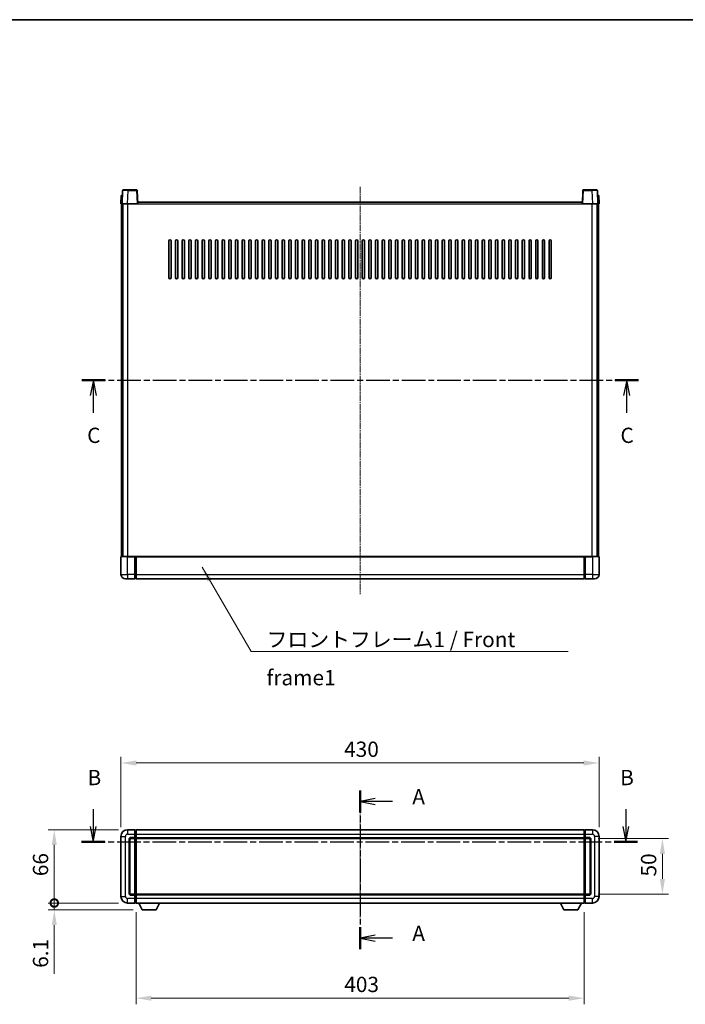
# Model space of a CAD drawing. Units: millimetres. Extents: x 8 to 11612, y 15 to 1560.
# Drawn here: x 1732 to 2331, y 674 to 1560 of the extents above; entities that cross this region are included whole.
import ezdxf

# ---------------------------------------------------------------- set-up
doc = ezdxf.new("R2010")
doc.units = ezdxf.units.MM
doc.linetypes.add('CHAIN', pattern=[0.3543, 0.2362, -0.0295, 0.0591, -0.0295])
for name, color, linetype, lineweight in [('Border (ISO)', 7, 'Continuous', 35), ('Centerline (ISO)', 131, 'Continuous', 18), ('Dimension (ISO)', 7, 'Continuous', 18), ('Dimension (ISO) @ 1', 7, 'Continuous', 18), ('Section Line (ISO)', 7, 'CHAIN', 25), ('Symbol (ISO)', 7, 'Continuous', 18), ('Symbol (ISO) @ 1', 7, 'Continuous', 18), ('Visible (ISO)', 7, 'Continuous', 35), ('Visible Narrow (ISO)', 7, 'Continuous', 25)]:
    doc.layers.add(name, color=color, linetype=linetype, lineweight=lineweight)
doc.styles.add('Note Text (TK)', font='MS PGothic.ttf')
doc.dimstyles.new('Default - Method 1b (TK)', dxfattribs={"dimscale": 3, "dimtxt": 2.5, "dimasz": 2.5, "dimexe": 1, "dimexo": 1.5, "dimgap": 1, "dimtad": 1, "dimtoh": 1, "dimrnd": 1e-08, "dimdsep": 46, "dimtxsty": 'Note Text (TK)', "dimcen": 0.09, "dimdle": 5, "dimclrd": 100, "dimclre": 100, "dimclrt": 7, "dimadec": 1, "dimazin": 1, "dimtfac": 1, "dimtmove": 0, "dimatfit": 3, "dimfxl": 1, "dimtolj": 1, "dimlwd": -1, "dimlwe": -1, "dimarcsym": 0})
doc.dimstyles.new('Default - Method 1b (TK)$7', dxfattribs={"dimscale": 3, "dimtxt": 2.5, "dimasz": 2.5, "dimexe": 1, "dimexo": 1.5, "dimgap": 1, "dimtad": 1, "dimtoh": 1, "dimrnd": 1e-08, "dimdsep": 46, "dimtxsty": 'Note Text (TK)', "dimcen": 0.09, "dimdle": 5, "dimclrd": 100, "dimclre": 100, "dimclrt": 7, "dimadec": 1, "dimazin": 1, "dimtfac": 1, "dimtmove": 0, "dimatfit": 3, "dimfxl": 1, "dimtolj": 1, "dimlwd": -1, "dimlwe": -1, "dimarcsym": 0})

# ---------------------------------------------------------------- blocks, each defined once
blk = doc.blocks.new('図面枠 tk図枠')
at = {"layer": 'Border (ISO)'}
blk.add_line((14.5, 289), (405.5, 289), dxfattribs=at)
blk = doc.blocks.new('2dTransSection0')
at = {"layer": 'Section Line (ISO)', "linetype": 'CHAIN', "ltscale": 15.779349}
blk.add_line((168.56, 162.87), (168.56, 136.92), dxfattribs=at)
at = {"layer": 'Section Line (ISO)', "linetype": 'Continuous', "lineweight": 50}
for p, q in [((168.56, 162.87), (168.56, 159.28)), ((168.56, 140.51), (168.56, 136.92))]:
    blk.add_line(p, q, dxfattribs=at)
at = {"layer": 'Section Line (ISO)', "linetype": 'Continuous'}
for p, q in [((171.06, 161.57), (168.56, 161.07)), ((171.06, 161.07), (168.56, 161.07)), ((168.56, 161.07), (171.06, 160.57)), ((173.87, 161.07), (171.06, 161.07)), ((171.06, 139.21), (168.56, 138.71)), ((171.06, 138.71), (168.56, 138.71)), ((168.56, 138.71), (171.06, 138.21)), ((173.87, 138.71), (171.06, 138.71))]:
    blk.add_line(p, q, dxfattribs=at)
at = {"layer": 'Section Line (ISO)', "char_height": 2.5, "attachment_point": 7, "style": 'Note Text (TK)'}
for insert in [(177.11, 159.83), (177.11, 137.47)]:
    blk.add_mtext('A', dxfattribs=dict(at, insert=insert))
blk = doc.blocks.new('2dTransSection1')
at = {"layer": 'Section Line (ISO)', "linetype": 'Continuous'}
for p, q in [((124.91, 159.82), (124.91, 156.97)), ((212.02, 159.82), (212.02, 156.97)), ((124.41, 156.97), (124.91, 154.47)), ((124.91, 156.97), (124.91, 154.47)), ((124.91, 154.47), (125.41, 156.97)), ((211.52, 156.97), (212.02, 154.47)), ((212.02, 156.97), (212.02, 154.47)), ((212.02, 154.47), (212.52, 156.97))]:
    blk.add_line(p, q, dxfattribs=at)
at = {"layer": 'Section Line (ISO)', "linetype": 'CHAIN', "ltscale": 16.38983}
blk.add_line((123.01, 154.47), (213.92, 154.47), dxfattribs=at)
at = {"layer": 'Section Line (ISO)', "linetype": 'Continuous', "lineweight": 50}
for p, q in [((123.01, 154.47), (126.82, 154.47)), ((210.11, 154.47), (213.92, 154.47))]:
    blk.add_line(p, q, dxfattribs=at)
at = {"layer": 'Section Line (ISO)', "char_height": 2.5, "attachment_point": 7, "style": 'Note Text (TK)'}
for insert in [(123.99, 162.97), (211.1, 162.97)]:
    blk.add_mtext('B', dxfattribs=dict(at, insert=insert))
blk = doc.blocks.new('2dTransSection2')
at = {"layer": 'Section Line (ISO)', "linetype": 'CHAIN', "ltscale": 16.411383}
blk.add_line((123.04, 230.02), (214.08, 230.02), dxfattribs=at)
at = {"layer": 'Section Line (ISO)', "linetype": 'Continuous', "lineweight": 50}
for p, q in [((123.04, 230.02), (126.86, 230.02)), ((210.26, 230.02), (214.08, 230.02))]:
    blk.add_line(p, q, dxfattribs=at)
at = {"layer": 'Section Line (ISO)', "linetype": 'Continuous'}
for p, q in [((124.95, 230.02), (124.45, 227.52)), ((124.95, 227.52), (124.95, 230.02)), ((125.45, 227.52), (124.95, 230.02)), ((212.17, 230.02), (211.67, 227.52)), ((212.17, 227.52), (212.17, 230.02)), ((212.67, 227.52), (212.17, 230.02)), ((124.95, 224.67), (124.95, 227.52)), ((212.17, 224.67), (212.17, 227.52))]:
    blk.add_line(p, q, dxfattribs=at)
at = {"layer": 'Section Line (ISO)', "char_height": 2.5, "attachment_point": 7, "style": 'Note Text (TK)'}
for insert in [(123.93, 218.96), (211.15, 218.96)]:
    blk.add_mtext('C', dxfattribs=dict(at, insert=insert))
blk = doc.blocks.new('*D104')
at = {"layer": 'Defpoints', "color": 0}
for p in [(2253.04, 891.38), (1823.04, 825.38), (2253.04, 825.38)]:
    blk.add_point(p, dxfattribs=at)
at = {"layer": 'Dimension (ISO)', "color": 100}
for p, q in [((1823.04, 833.63), (1823.04, 896.88)), ((2253.04, 833.63), (2253.04, 896.88)), ((1836.79, 891.38), (2239.29, 891.38))]:
    blk.add_line(p, q, dxfattribs=at)
for points in [[(1836.79, 893.67), (1836.79, 889.08), (1823.04, 891.38)], [(2239.29, 893.67), (2239.29, 889.08), (2253.04, 891.38)]]:
    blk.add_solid(points, dxfattribs=at)
at = {"layer": 'Dimension (ISO)', "color": 7, "insert": (2023.74, 903.75), "char_height": 13.75, "attachment_point": 4, "style": 'Note Text (TK)'}
blk.add_mtext('\\A1;430', dxfattribs=at)
blk = doc.blocks.new('*D105')
at = {"layer": 'Defpoints', "color": 0}
for p in [(1836.54, 765.38), (2239.54, 765.38), (1836.54, 679.72)]:
    blk.add_point(p, dxfattribs=at)
at = {"layer": 'Dimension (ISO)', "color": 100}
for p, q in [((1836.54, 757.13), (1836.54, 674.22)), ((2239.54, 757.13), (2239.54, 674.22)), ((2225.79, 679.72), (1850.29, 679.72))]:
    blk.add_line(p, q, dxfattribs=at)
for points in [[(1850.29, 682.01), (1850.29, 677.43), (1836.54, 679.72)], [(2225.79, 682.01), (2225.79, 677.43), (2239.54, 679.72)]]:
    blk.add_solid(points, dxfattribs=at)
at = {"layer": 'Dimension (ISO)', "color": 7, "insert": (2023.89, 692.1), "char_height": 13.75, "attachment_point": 4, "style": 'Note Text (TK)'}
blk.add_mtext('\\A1;403', dxfattribs=at)
blk = doc.blocks.new('*D106')
at = {"layer": 'Defpoints', "color": 0}
for p in [(2244.04, 823.38), (2244.04, 773.38), (2310.04, 773.38)]:
    blk.add_point(p, dxfattribs=at)
at = {"layer": 'Dimension (ISO)', "color": 100}
for p, q in [((2252.29, 823.38), (2315.54, 823.38)), ((2310.04, 809.63), (2310.04, 787.13)), ((2252.29, 773.38), (2315.54, 773.38))]:
    blk.add_line(p, q, dxfattribs=at)
for points in [[(2307.74, 809.63), (2312.33, 809.63), (2310.04, 823.38)], [(2307.74, 787.13), (2312.33, 787.13), (2310.04, 773.38)]]:
    blk.add_solid(points, dxfattribs=at)
at = {"layer": 'Dimension (ISO)', "color": 7, "insert": (2297.66, 789.24), "char_height": 13.75, "attachment_point": 4, "rotation": 90, "style": 'Note Text (TK)'}
blk.add_mtext('\\A1;50', dxfattribs=at)
blk = doc.blocks.new('_DotSmall')
at = {"color": 0, "linetype": 'ByBlock', "const_width": 0.5}
blk.add_lwpolyline([(-0.0625, 0, 1), (0.0625, 0, 1)], format="xyb", close=True, dxfattribs=at)
blk = doc.blocks.new('*D113')
at = {"layer": 'Defpoints', "color": 0}
for p in [(1763.04, 831.38), (1829.04, 831.38), (1829.04, 765.38)]:
    blk.add_point(p, dxfattribs=at)
at = {"layer": 'Dimension (ISO)', "color": 100}
for p, q in [((1820.79, 831.38), (1757.54, 831.38)), ((1763.04, 765.38), (1763.04, 817.63)), ((1820.79, 765.38), (1757.54, 765.38))]:
    blk.add_line(p, q, dxfattribs=at)
blk.add_solid([(1760.74, 817.63), (1765.33, 817.63), (1763.04, 831.38)], dxfattribs=at)
at = {"layer": 'Dimension (ISO)', "color": 100, "xscale": 13.75, "yscale": 13.75, "zscale": 13.75, "rotation": 270}
blk.add_blockref('_DotSmall', (1763.04, 765.38), dxfattribs=at)
at = {"layer": 'Dimension (ISO)', "color": 7, "insert": (1750.66, 789.52), "char_height": 13.75, "attachment_point": 4, "rotation": 90, "style": 'Note Text (TK)'}
blk.add_mtext('\\A1;66', dxfattribs=at)
blk = doc.blocks.new('*D114')
at = {"layer": 'Defpoints', "color": 0}
for p in [(1763.04, 765.38), (1829.04, 765.38), (1842.09, 759.28)]:
    blk.add_point(p, dxfattribs=at)
at = {"layer": 'Dimension (ISO)', "color": 100}
for p, q in [((1763.04, 765.38), (1763.04, 792.88)), ((1820.79, 765.38), (1757.54, 765.38)), ((1763.04, 765.38), (1763.04, 759.28)), ((1833.84, 759.28), (1757.54, 759.28)), ((1763.04, 745.53), (1763.04, 701.56))]:
    blk.add_line(p, q, dxfattribs=at)
blk.add_solid([(1760.74, 745.53), (1765.33, 745.53), (1763.04, 759.28)], dxfattribs=at)
at = {"layer": 'Dimension (ISO)', "color": 100, "xscale": 13.75, "yscale": 13.75, "zscale": 13.75, "rotation": 270}
blk.add_blockref('_DotSmall', (1763.04, 765.38), dxfattribs=at)
at = {"layer": 'Dimension (ISO)', "color": 7, "insert": (1750.66, 707.06), "char_height": 13.75, "attachment_point": 4, "rotation": 90, "style": 'Note Text (TK)'}
blk.add_mtext('\\A1;6.1', dxfattribs=at)

msp = doc.modelspace()

# ---------------------------------------------------------------- linework, layer by layer
at = {"layer": 'Centerline (ISO)', "linetype": 'CHAIN', "ltscale": 23.990969}
for p, q in [((2038.0351, 1409.8975), (2038.0351, 1043.3975)), ((2038.0351, 845.1259), (2038.0351, 751.6259))]:
    msp.add_line(p, q, dxfattribs=at)
at = {"layer": 'Visible (ISO)'}
for p, q in [((1823.297, 1402.1475), (1823.0351, 1394.6475)), ((1823.297, 1402.1475), (1824.2964, 1402.1475)), ((1824.4548, 1406.665), (1824.0351, 1394.6475)), ((1824.297, 1402.1475), (1824.2964, 1402.1475)), ((1824.9545, 1407.1475), (1829.4518, 1407.1475)), ((1837.1158, 1407.1475), (1829.4518, 1407.1475)), ((1838.0351, 1394.6475), (1837.6155, 1406.665)), ((2238.4548, 1406.665), (2238.0351, 1394.6475)), ((2246.6185, 1407.1475), (2238.9545, 1407.1475)), ((2246.6185, 1407.1475), (2251.1158, 1407.1475)), ((2252.0351, 1394.6475), (2251.6155, 1406.665)), ((2251.7738, 1402.1475), (2251.7732, 1402.1475)), ((2251.7738, 1402.1475), (2252.7732, 1402.1475)), ((2253.0351, 1394.6475), (2252.7732, 1402.1475)), ((1824.0345, 1394.6475), (1823.0351, 1394.6475)), ((1823.5351, 1077.1475), (1823.5351, 1394.6475)), ((1824.0351, 1394.6475), (1824.0345, 1394.6475)), ((1829.0321, 1394.6475), (1824.0351, 1394.6475)), ((1824.5351, 1077.1475), (1824.5351, 1394.6475)), ((1824.7851, 1077.1475), (1824.7851, 1394.6475)), ((1837.5354, 1394.6475), (1829.0321, 1394.6475)), ((1838.0351, 1394.6475), (1837.5354, 1394.6475)), ((1838.0351, 1394.6475), (1838.2851, 1394.6475)), ((1838.2851, 1394.6475), (1838.2851, 1396.1475)), ((1838.2851, 1396.1475), (2237.7851, 1396.1475)), ((2237.7851, 1396.1475), (2237.7851, 1394.6475)), ((2237.7851, 1394.6475), (2238.0351, 1394.6475)), ((2238.5348, 1394.6475), (2238.0351, 1394.6475)), ((2247.0382, 1394.6475), (2238.5348, 1394.6475)), ((2252.0351, 1394.6475), (2247.0382, 1394.6475)), ((2251.2851, 1077.1475), (2251.2851, 1394.6475)), ((2251.5351, 1077.1475), (2251.5351, 1394.6475)), ((2252.0357, 1394.6475), (2252.0351, 1394.6475)), ((2253.0351, 1394.6475), (2252.0357, 1394.6475)), ((2252.5351, 1077.1475), (2252.5351, 1394.6475)), ((1866.0351, 1328.1475), (1866.0351, 1361.1475)), ((1868.0351, 1361.1475), (1868.0351, 1328.1475)), ((1872.0351, 1328.1475), (1872.0351, 1361.1475)), ((1874.0351, 1361.1475), (1874.0351, 1328.1475)), ((1878.0351, 1328.1475), (1878.0351, 1361.1475)), ((1880.0351, 1361.1475), (1880.0351, 1328.1475)), ((1884.0351, 1328.1475), (1884.0351, 1361.1475)), ((1886.0351, 1361.1475), (1886.0351, 1328.1475)), ((1890.0351, 1328.1475), (1890.0351, 1361.1475)), ((1892.0351, 1361.1475), (1892.0351, 1328.1475)), ((1896.0351, 1328.1475), (1896.0351, 1361.1475)), ((1898.0351, 1361.1475), (1898.0351, 1328.1475)), ((1902.0351, 1328.1475), (1902.0351, 1361.1475)), ((1904.0351, 1361.1475), (1904.0351, 1328.1475)), ((1908.0351, 1328.1475), (1908.0351, 1361.1475)), ((1910.0351, 1361.1475), (1910.0351, 1328.1475)), ((1914.0351, 1328.1475), (1914.0351, 1361.1475)), ((1916.0351, 1361.1475), (1916.0351, 1328.1475)), ((1920.0351, 1328.1475), (1920.0351, 1361.1475)), ((1922.0351, 1361.1475), (1922.0351, 1328.1475)), ((1926.0351, 1328.1475), (1926.0351, 1361.1475)), ((1928.0351, 1361.1475), (1928.0351, 1328.1475)), ((1932.0351, 1328.1475), (1932.0351, 1361.1475)), ((1934.0351, 1361.1475), (1934.0351, 1328.1475)), ((1938.0351, 1328.1475), (1938.0351, 1361.1475)), ((1940.0351, 1361.1475), (1940.0351, 1328.1475)), ((1944.0351, 1328.1475), (1944.0351, 1361.1475)), ((1946.0351, 1361.1475), (1946.0351, 1328.1475)), ((1950.0351, 1328.1475), (1950.0351, 1361.1475)), ((1952.0351, 1361.1475), (1952.0351, 1328.1475)), ((1956.0351, 1328.1475), (1956.0351, 1361.1475)), ((1958.0351, 1361.1475), (1958.0351, 1328.1475)), ((1962.0351, 1328.1475), (1962.0351, 1361.1475)), ((1964.0351, 1361.1475), (1964.0351, 1328.1475)), ((1968.0351, 1328.1475), (1968.0351, 1361.1475)), ((1970.0351, 1361.1475), (1970.0351, 1328.1475)), ((1974.0351, 1328.1475), (1974.0351, 1361.1475)), ((1976.0351, 1361.1475), (1976.0351, 1328.1475)), ((1980.0351, 1328.1475), (1980.0351, 1361.1475)), ((1982.0351, 1361.1475), (1982.0351, 1328.1475)), ((1986.0351, 1328.1475), (1986.0351, 1361.1475)), ((1988.0351, 1361.1475), (1988.0351, 1328.1475)), ((1992.0351, 1328.1475), (1992.0351, 1361.1475)), ((1994.0351, 1361.1475), (1994.0351, 1328.1475)), ((1998.0351, 1328.1475), (1998.0351, 1361.1475)), ((2000.0351, 1361.1475), (2000.0351, 1328.1475)), ((2004.0351, 1328.1475), (2004.0351, 1361.1475)), ((2006.0351, 1361.1475), (2006.0351, 1328.1475)), ((2010.0351, 1328.1475), (2010.0351, 1361.1475)), ((2012.0351, 1361.1475), (2012.0351, 1328.1475)), ((2016.0351, 1328.1475), (2016.0351, 1361.1475)), ((2018.0351, 1361.1475), (2018.0351, 1328.1475)), ((2022.0351, 1328.1475), (2022.0351, 1361.1475)), ((2024.0351, 1361.1475), (2024.0351, 1328.1475)), ((2028.0351, 1328.1475), (2028.0351, 1361.1475)), ((2030.0351, 1361.1475), (2030.0351, 1328.1475)), ((2034.0351, 1328.1475), (2034.0351, 1361.1475)), ((2036.0351, 1361.1475), (2036.0351, 1328.1475)), ((2040.0351, 1328.1475), (2040.0351, 1361.1475)), ((2042.0351, 1361.1475), (2042.0351, 1328.1475)), ((2046.0351, 1328.1475), (2046.0351, 1361.1475)), ((2048.0351, 1361.1475), (2048.0351, 1328.1475)), ((2052.0351, 1328.1475), (2052.0351, 1361.1475)), ((2054.0351, 1361.1475), (2054.0351, 1328.1475)), ((2058.0351, 1328.1475), (2058.0351, 1361.1475)), ((2060.0351, 1361.1475), (2060.0351, 1328.1475)), ((2064.0351, 1328.1475), (2064.0351, 1361.1475)), ((2066.0351, 1361.1475), (2066.0351, 1328.1475)), ((2070.0351, 1328.1475), (2070.0351, 1361.1475)), ((2072.0351, 1361.1475), (2072.0351, 1328.1475)), ((2076.0351, 1328.1475), (2076.0351, 1361.1475)), ((2078.0351, 1361.1475), (2078.0351, 1328.1475)), ((2082.0351, 1328.1475), (2082.0351, 1361.1475)), ((2084.0351, 1361.1475), (2084.0351, 1328.1475)), ((2088.0351, 1328.1475), (2088.0351, 1361.1475)), ((2090.0351, 1361.1475), (2090.0351, 1328.1475)), ((2094.0351, 1328.1475), (2094.0351, 1361.1475)), ((2096.0351, 1361.1475), (2096.0351, 1328.1475)), ((2100.0351, 1328.1475), (2100.0351, 1361.1475)), ((2102.0351, 1361.1475), (2102.0351, 1328.1475)), ((2106.0351, 1328.1475), (2106.0351, 1361.1475)), ((2108.0351, 1361.1475), (2108.0351, 1328.1475)), ((2112.0351, 1328.1475), (2112.0351, 1361.1475)), ((2114.0351, 1361.1475), (2114.0351, 1328.1475)), ((2118.0351, 1328.1475), (2118.0351, 1361.1475)), ((2120.0351, 1361.1475), (2120.0351, 1328.1475)), ((2124.0351, 1328.1475), (2124.0351, 1361.1475)), ((2126.0351, 1361.1475), (2126.0351, 1328.1475)), ((2130.0351, 1328.1475), (2130.0351, 1361.1475)), ((2132.0351, 1361.1475), (2132.0351, 1328.1475)), ((2136.0351, 1328.1475), (2136.0351, 1361.1475)), ((2138.0351, 1361.1475), (2138.0351, 1328.1475)), ((2142.0351, 1328.1475), (2142.0351, 1361.1475)), ((2144.0351, 1361.1475), (2144.0351, 1328.1475)), ((2148.0351, 1328.1475), (2148.0351, 1361.1475)), ((2150.0351, 1361.1475), (2150.0351, 1328.1475)), ((2154.0351, 1328.1475), (2154.0351, 1361.1475)), ((2156.0351, 1361.1475), (2156.0351, 1328.1475)), ((2160.0351, 1328.1475), (2160.0351, 1361.1475)), ((2162.0351, 1361.1475), (2162.0351, 1328.1475)), ((2166.0351, 1328.1475), (2166.0351, 1361.1475)), ((2168.0351, 1361.1475), (2168.0351, 1328.1475)), ((2172.0351, 1328.1475), (2172.0351, 1361.1475)), ((2174.0351, 1361.1475), (2174.0351, 1328.1475)), ((2178.0351, 1328.1475), (2178.0351, 1361.1475)), ((2180.0351, 1361.1475), (2180.0351, 1328.1475)), ((2184.0351, 1328.1475), (2184.0351, 1361.1475)), ((2186.0351, 1361.1475), (2186.0351, 1328.1475)), ((2190.0351, 1328.1475), (2190.0351, 1361.1475)), ((2192.0351, 1361.1475), (2192.0351, 1328.1475)), ((2196.0351, 1328.1475), (2196.0351, 1361.1475)), ((2198.0351, 1361.1475), (2198.0351, 1328.1475)), ((2202.0351, 1328.1475), (2202.0351, 1361.1475)), ((2204.0351, 1361.1475), (2204.0351, 1328.1475)), ((2208.0351, 1328.1475), (2208.0351, 1361.1475)), ((2210.0351, 1361.1475), (2210.0351, 1328.1475)), ((1823.0351, 1076.8975), (1823.0351, 1061.1475)), ((1823.2851, 1077.1475), (1829.0351, 1077.1475)), ((1835.5351, 1077.1475), (1829.0351, 1077.1475)), ((1835.5351, 1077.1475), (1835.5351, 1076.8975)), ((1835.5351, 1077.1475), (1836.2851, 1077.1475)), ((1835.5351, 1061.1475), (1835.5351, 1076.8975)), ((1836.2851, 1077.1475), (1836.5351, 1077.1475)), ((1836.5351, 1077.1475), (2239.5351, 1077.1475)), ((1836.5351, 1076.8475), (1836.5351, 1077.1475)), ((1836.5351, 1076.8475), (1836.5351, 1061.1475)), ((2239.5351, 1077.1475), (2239.5351, 1076.8475)), ((2239.5351, 1077.1475), (2239.7851, 1077.1475)), ((2239.5351, 1061.1475), (2239.5351, 1076.8475)), ((2239.7851, 1077.1475), (2240.5351, 1077.1475)), ((2240.5351, 1076.8975), (2240.5351, 1077.1475)), ((2247.0351, 1077.1475), (2240.5351, 1077.1475)), ((2240.5351, 1076.8975), (2240.5351, 1061.1475)), ((2247.0351, 1077.1475), (2252.7851, 1077.1475)), ((2253.0351, 1061.1475), (2253.0351, 1076.8975)), ((1829.0351, 1057.1475), (1827.0351, 1057.1475)), ((1829.0351, 1057.1475), (1835.5351, 1057.1475)), ((1835.5351, 1061.1475), (1835.5351, 1057.1475)), ((1836.2851, 1057.4475), (1835.5351, 1057.4475)), ((1836.5351, 1057.1475), (1836.5351, 1061.1475)), ((1836.5351, 1057.1475), (2239.5351, 1057.1475)), ((2239.5351, 1061.1475), (2239.5351, 1057.1475)), ((2239.7851, 1057.4475), (2240.5351, 1057.4475)), ((2240.5351, 1057.1475), (2240.5351, 1061.1475)), ((2240.5351, 1057.1475), (2247.0351, 1057.1475)), ((2249.0351, 1057.1475), (2247.0351, 1057.1475)), ((1823.0351, 825.3759), (1823.0351, 771.3759)), ((1835.5351, 831.3759), (1829.0351, 831.3759)), ((1835.5351, 831.3759), (1835.5351, 827.3759)), ((1836.2851, 831.0759), (1835.5351, 831.0759)), ((1835.5351, 824.3759), (1835.5351, 827.3759)), ((1835.5351, 824.3759), (1835.5351, 823.3759)), ((1836.5351, 831.3759), (2239.5351, 831.3759)), ((1836.5351, 827.3759), (1836.5351, 831.3759)), ((1836.5351, 827.3759), (1836.5351, 824.3759)), ((1836.5351, 823.3759), (1836.5351, 824.3759)), ((2239.5351, 831.3759), (2239.5351, 827.3759)), ((2239.5351, 824.3759), (2239.5351, 827.3759)), ((2239.5351, 824.3759), (2239.5351, 823.3759)), ((2239.7851, 831.0759), (2240.5351, 831.0759)), ((2240.5351, 827.3759), (2240.5351, 831.3759)), ((2247.0351, 831.3759), (2240.5351, 831.3759)), ((2240.5351, 827.3759), (2240.5351, 824.3759)), ((2240.5351, 823.3759), (2240.5351, 824.3759)), ((2253.0351, 771.3759), (2253.0351, 825.3759)), ((1831.0351, 774.3759), (1831.0351, 822.3759)), ((1832.0351, 823.3759), (1835.5351, 823.3759)), ((1836.2851, 823.6759), (1835.5351, 823.6759)), ((1835.5351, 773.3759), (1835.5351, 823.3759)), ((1836.5351, 823.3759), (2239.5351, 823.3759)), ((1836.5351, 773.3759), (1836.5351, 823.3759)), ((2239.5351, 823.3759), (2239.5351, 773.3759)), ((2239.7851, 823.6759), (2240.5351, 823.6759)), ((2240.5351, 823.3759), (2240.5351, 773.3759)), ((2240.5351, 823.3759), (2244.0351, 823.3759)), ((2245.0351, 822.3759), (2245.0351, 774.3759)), ((1835.5351, 773.3759), (1832.0351, 773.3759)), ((1835.5351, 773.3759), (1835.5351, 772.3759)), ((1836.2851, 773.0759), (1835.5351, 773.0759)), ((1835.5351, 769.3759), (1835.5351, 772.3759)), ((2239.5351, 773.3759), (1836.5351, 773.3759)), ((1836.5351, 772.3759), (1836.5351, 773.3759)), ((1836.5351, 772.3759), (1836.5351, 769.3759)), ((2239.5351, 773.3759), (2239.5351, 772.3759)), ((2239.5351, 769.3759), (2239.5351, 772.3759)), ((2239.7851, 773.0759), (2240.5351, 773.0759)), ((2240.5351, 772.3759), (2240.5351, 773.3759)), ((2244.0351, 773.3759), (2240.5351, 773.3759)), ((2240.5351, 772.3759), (2240.5351, 769.3759)), ((1829.0351, 765.3759), (1835.5351, 765.3759)), ((1835.5351, 769.3759), (1835.5351, 765.3759)), ((1836.2851, 765.6759), (1835.5351, 765.6759)), ((1836.5351, 765.3759), (1836.5351, 769.3759)), ((2239.5351, 765.3759), (1836.5351, 765.3759)), ((1842.0851, 759.2759), (1838.9467, 765.3759)), ((1854.5851, 759.2759), (1857.7235, 765.3759)), ((2221.4851, 759.2759), (2218.3467, 765.3759)), ((2233.9851, 759.2759), (2237.1235, 765.3759)), ((2239.5351, 769.3759), (2239.5351, 765.3759)), ((2239.7851, 765.6759), (2240.5351, 765.6759)), ((2240.5351, 765.3759), (2240.5351, 769.3759)), ((2240.5351, 765.3759), (2247.0351, 765.3759)), ((1842.0851, 759.2759), (1854.5851, 759.2759)), ((2221.4851, 759.2759), (2233.9851, 759.2759))]:
    msp.add_line(p, q, dxfattribs=at)
for centre, radius, start, end in [((1824.9545, 1406.6475), 0.5, 90, 178), ((1837.1158, 1406.6475), 0.5, 2, 90), ((2238.9545, 1406.6475), 0.5, 90, 178), ((2251.1158, 1406.6475), 0.5, 2, 90), ((1867.0351, 1361.1475), 1, 0.0000009, 180), ((1873.0351, 1361.1475), 1, 0.0000009, 180), ((1879.0351, 1361.1475), 1, 0.0000009, 180), ((1885.0351, 1361.1475), 1, 0.0000009, 180), ((1891.0351, 1361.1475), 1, 0.0000009, 180), ((1897.0351, 1361.1475), 1, 0.0000009, 180), ((1903.0351, 1361.1475), 1, 0.0000009, 180), ((1909.0351, 1361.1475), 1, 0.0000009, 180), ((1915.0351, 1361.1475), 1, 0.0000009, 180), ((1921.0351, 1361.1475), 1, 0.0000009, 180), ((1927.0351, 1361.1475), 1, 0.0000009, 180), ((1933.0351, 1361.1475), 1, 0.0000009, 180), ((1939.0351, 1361.1475), 1, 0.0000009, 180), ((1945.0351, 1361.1475), 1, 0.0000009, 180), ((1951.0351, 1361.1475), 1, 0.0000009, 180), ((1957.0351, 1361.1475), 1, 0.0000009, 180), ((1963.0351, 1361.1475), 1, 0.0000009, 180), ((1969.0351, 1361.1475), 1, 0.0000009, 180), ((1975.0351, 1361.1475), 1, 0.0000009, 180), ((1981.0351, 1361.1475), 1, 0.0000009, 180), ((1987.0351, 1361.1475), 1, 0.0000009, 180), ((1993.0351, 1361.1475), 1, 0.0000009, 179.9999991), ((1999.0351, 1361.1475), 1, 0.0000009, 179.9999991), ((2005.0351, 1361.1475), 1, 0.0000009, 179.9999991), ((2011.0351, 1361.1475), 1, 0.0000009, 179.9999991), ((2017.0351, 1361.1475), 1, 0.0000009, 179.9999991), ((2023.0351, 1361.1475), 1, 0.0000009, 179.9999991), ((2029.0351, 1361.1475), 1, 0.0000009, 179.9999991), ((2035.0351, 1361.1475), 1, 0.0000009, 179.9999991), ((2041.0351, 1361.1475), 1, 0.0000009, 179.9999991), ((2047.0351, 1361.1475), 1, 0, 179.9999991), ((2053.0351, 1361.1475), 1, 0.0000009, 179.9999991), ((2059.0351, 1361.1475), 1, 0.0000009, 179.9999991), ((2065.0351, 1361.1475), 1, 0.0000009, 179.9999991), ((2071.0351, 1361.1475), 1, 0.0000009, 179.9999991), ((2077.0351, 1361.1475), 1, 0.0000009, 179.9999991), ((2083.0351, 1361.1475), 1, 0.0000009, 179.9999991), ((2089.0351, 1361.1475), 1, 0.0000009, 179.9999991), ((2095.0351, 1361.1475), 1, 0.0000009, 179.9999991), ((2101.0351, 1361.1475), 1, 0.0000009, 179.9999991), ((2107.0351, 1361.1475), 1, 0.0000009, 179.9999991), ((2113.0351, 1361.1475), 1, 0.0000009, 179.9999991), ((2119.0351, 1361.1475), 1, 0.0000009, 179.9999991), ((2125.0351, 1361.1475), 1, 0.0000009, 179.9999991), ((2131.0351, 1361.1475), 1, 0.0000009, 179.9999991), ((2137.0351, 1361.1475), 1, 0.0000009, 179.9999991), ((2143.0351, 1361.1475), 1, 0.0000009, 179.9999991), ((2149.0351, 1361.1475), 1, 0.0000009, 179.9999991), ((2155.0351, 1361.1475), 1, 0.0000009, 179.9999991), ((2161.0351, 1361.1475), 1, 0.0000009, 179.9999991), ((2167.0351, 1361.1475), 1, 0.0000009, 179.9999991), ((2173.0351, 1361.1475), 1, 0.0000009, 179.9999991), ((2179.0351, 1361.1475), 1, 0.0000009, 179.9999991), ((2185.0351, 1361.1475), 1, 0.0000009, 179.9999991), ((2191.0351, 1361.1475), 1, 0.0000009, 179.9999991), ((2197.0351, 1361.1475), 1, 0.0000009, 179.9999991), ((2203.0351, 1361.1475), 1, 0.0000009, 179.9999991), ((2209.0351, 1361.1475), 1, 0.0000009, 179.9999991), ((1867.0351, 1328.1475), 1, 180.0000009, 359.9999991), ((1873.0351, 1328.1475), 1, 180.0000009, 359.9999991), ((1879.0351, 1328.1475), 1, 180.0000009, 359.9999991), ((1885.0351, 1328.1475), 1, 180.0000009, 359.9999991), ((1891.0351, 1328.1475), 1, 180.0000009, 359.9999991), ((1897.0351, 1328.1475), 1, 180.0000009, 359.9999991), ((1903.0351, 1328.1475), 1, 180.0000009, 359.9999991), ((1909.0351, 1328.1475), 1, 180.0000009, 359.9999991), ((1915.0351, 1328.1475), 1, 180.0000009, 359.9999991), ((1921.0351, 1328.1475), 1, 180.0000009, 359.9999991), ((1927.0351, 1328.1475), 1, 180.0000009, 359.9999991), ((1933.0351, 1328.1475), 1, 180.0000009, 359.9999991), ((1939.0351, 1328.1475), 1, 180.0000009, 359.9999991), ((1945.0351, 1328.1475), 1, 180.0000009, 359.9999991), ((1951.0351, 1328.1475), 1, 180.0000009, 359.9999991), ((1957.0351, 1328.1475), 1, 180.0000009, 359.9999991), ((1963.0351, 1328.1475), 1, 180.0000009, 359.9999991), ((1969.0351, 1328.1475), 1, 180.0000009, 359.9999991), ((1975.0351, 1328.1475), 1, 180.0000009, 359.9999991), ((1981.0351, 1328.1475), 1, 180.0000009, 359.9999991), ((1987.0351, 1328.1475), 1, 180.0000009, 359.9999991), ((1993.0351, 1328.1475), 1, 180.0000009, 359.9999991), ((1999.0351, 1328.1475), 1, 180.0000009, 359.9999991), ((2005.0351, 1328.1475), 1, 180.0000009, 359.9999991), ((2011.0351, 1328.1475), 1, 180.0000009, 359.9999991), ((2017.0351, 1328.1475), 1, 180.0000009, 359.9999991), ((2023.0351, 1328.1475), 1, 180.0000009, 359.9999991), ((2029.0351, 1328.1475), 1, 180.0000009, 359.9999991), ((2035.0351, 1328.1475), 1, 180.0000009, 359.9999991), ((2041.0351, 1328.1475), 1, 180.0000009, 359.9999991), ((2047.0351, 1328.1475), 1, 180.0000009, 359.9999991), ((2053.0351, 1328.1475), 1, 180.0000009, 359.9999991), ((2059.0351, 1328.1475), 1, 180.0000009, 359.9999991), ((2065.0351, 1328.1475), 1, 180.0000009, 359.9999991), ((2071.0351, 1328.1475), 1, 180.0000009, 359.9999991), ((2077.0351, 1328.1475), 1, 180.0000009, 359.9999991), ((2083.0351, 1328.1475), 1, 180.0000009, 359.9999991), ((2089.0351, 1328.1475), 1, 180.0000009, 359.9999991), ((2095.0351, 1328.1475), 1, 180.0000009, 359.9999991), ((2101.0351, 1328.1475), 1, 180.0000009, 359.9999991), ((2107.0351, 1328.1475), 1, 180.0000009, 359.9999991), ((2113.0351, 1328.1475), 1, 180.0000009, 359.9999991), ((2119.0351, 1328.1475), 1, 180.0000009, 359.9999991), ((2125.0351, 1328.1475), 1, 180.0000009, 359.9999991), ((2131.0351, 1328.1475), 1, 180.0000009, 359.9999991), ((2137.0351, 1328.1475), 1, 180.0000009, 359.9999991), ((2143.0351, 1328.1475), 1, 180.0000009, 359.9999991), ((2149.0351, 1328.1475), 1, 180.0000009, 359.9999991), ((2155.0351, 1328.1475), 1, 180.0000009, 359.9999991), ((2161.0351, 1328.1475), 1, 180.0000009, 359.9999991), ((2167.0351, 1328.1475), 1, 180.0000009, 359.9999991), ((2173.0351, 1328.1475), 1, 180.0000009, 359.9999991), ((2179.0351, 1328.1475), 1, 180.0000009, 359.9999991), ((2185.0351, 1328.1475), 1, 180.0000009, 359.9999991), ((2191.0351, 1328.1475), 1, 180.0000009, 359.9999991), ((2197.0351, 1328.1475), 1, 180.0000009, 359.9999991), ((2203.0351, 1328.1475), 1, 180.0000009, 359.9999991), ((2209.0351, 1328.1475), 1, 180.0000009, 359.9999991), ((1823.2851, 1076.8975), 0.25, 90, 180), ((2252.7851, 1076.8975), 0.25, 0, 90), ((1827.0351, 1061.1475), 4, 180, 270), ((1836.2851, 1057.6975), 0.25, 270, 0), ((2239.7851, 1057.6975), 0.25, 180, 270), ((2249.0351, 1061.1475), 4, 270, 0), ((1829.0351, 825.3759), 6, 90, 180), ((1836.2851, 830.8259), 0.25, 0, 90), ((2239.7851, 830.8259), 0.25, 90, 180), ((2247.0351, 825.3759), 6, 0, 90), ((1832.0351, 822.3759), 1, 90, 180), ((1836.2851, 823.9259), 0.25, 270, 0), ((2239.7851, 823.9259), 0.25, 180, 270), ((2244.0351, 822.3759), 1, 0, 90), ((1829.0351, 771.3759), 6, 180, 270), ((1832.0351, 774.3759), 1, 180, 270), ((1836.2851, 772.8259), 0.25, 0, 90), ((2239.7851, 772.8259), 0.25, 90, 180), ((2244.0351, 774.3759), 1, 270, 0), ((2247.0351, 771.3759), 6, 270, 0), ((1836.2851, 765.9259), 0.25, 270, 0), ((2239.7851, 765.9259), 0.25, 180, 270)]:
    msp.add_arc(centre, radius, start, end, dxfattribs=at)
at = {"layer": 'Visible Narrow (ISO)'}
for p, q in [((1824.0345, 1394.6475), (1824.2964, 1402.1475)), ((1829.0321, 1394.6475), (1829.4518, 1406.665)), ((1829.4518, 1406.665), (1829.4518, 1407.1475)), ((1829.4518, 1406.665), (1837.1158, 1406.665)), ((1837.1158, 1407.1475), (1837.1158, 1406.665)), ((1837.1158, 1406.665), (1837.5354, 1394.6475)), ((2238.5348, 1394.6475), (2238.9545, 1406.665)), ((2238.9545, 1406.665), (2238.9545, 1407.1475)), ((2238.9545, 1406.665), (2246.6185, 1406.665)), ((2246.6185, 1406.665), (2246.6185, 1407.1475)), ((2246.6185, 1406.665), (2247.0382, 1394.6475)), ((2251.7738, 1402.1475), (2252.0357, 1394.6475)), ((1829.2851, 1077.1475), (1829.2851, 1394.6475)), ((1838.2851, 1394.6475), (2237.7851, 1394.6475)), ((2246.7851, 1077.1475), (2246.7851, 1394.6475)), ((1829.0351, 1076.8975), (1823.0351, 1076.8975)), ((1829.0351, 1076.8975), (1829.0351, 1077.1475)), ((1829.0351, 1076.8975), (1835.5351, 1076.8975)), ((1829.0351, 1061.1475), (1829.0351, 1076.8975)), ((1836.2851, 1077.1475), (1836.2851, 1061.1475)), ((1836.5351, 1076.8475), (2239.5351, 1076.8475)), ((2239.7851, 1061.1475), (2239.7851, 1077.1475)), ((2240.5351, 1076.8975), (2247.0351, 1076.8975)), ((2247.0351, 1076.8975), (2247.0351, 1077.1475)), ((2253.0351, 1076.8975), (2247.0351, 1076.8975)), ((2247.0351, 1076.8975), (2247.0351, 1061.1475)), ((1823.0351, 1061.1475), (1829.0351, 1061.1475)), ((1829.0351, 1061.1475), (1829.0351, 1057.1475)), ((1835.5351, 1061.1475), (1829.0351, 1061.1475)), ((1836.2851, 1061.1475), (1835.5351, 1061.1475)), ((1836.5351, 1061.1475), (1836.2851, 1061.1475)), ((1836.2851, 1057.4475), (1836.2851, 1061.1475)), ((1836.5351, 1061.1475), (2239.5351, 1061.1475)), ((2239.5351, 1061.1475), (2239.7851, 1061.1475)), ((2239.7851, 1061.1475), (2239.7851, 1057.4475)), ((2239.7851, 1061.1475), (2240.5351, 1061.1475)), ((2247.0351, 1061.1475), (2240.5351, 1061.1475)), ((2247.0351, 1061.1475), (2247.0351, 1057.1475)), ((2247.0351, 1061.1475), (2253.0351, 1061.1475)), ((1823.0351, 825.3759), (1827.0351, 825.3759)), ((1827.0351, 771.3759), (1827.0351, 825.3759)), ((1829.0351, 831.3759), (1829.0351, 827.3759)), ((1829.0351, 827.3759), (1835.5351, 827.3759)), ((1835.5351, 824.3759), (1832.0351, 824.3759)), ((1832.0351, 824.3759), (1832.0351, 823.3759)), ((1836.2851, 827.3759), (1835.5351, 827.3759)), ((1836.2851, 824.3759), (1835.5351, 824.3759)), ((1836.2851, 827.3759), (1836.2851, 831.0759)), ((1836.5351, 827.3759), (1836.2851, 827.3759)), ((1836.2851, 827.3759), (1836.2851, 824.3759)), ((1836.5351, 824.3759), (1836.2851, 824.3759)), ((1836.2851, 823.6759), (1836.2851, 824.3759)), ((1836.5351, 827.3759), (2239.5351, 827.3759)), ((1836.5351, 824.3759), (2239.5351, 824.3759)), ((2239.5351, 827.3759), (2239.7851, 827.3759)), ((2239.5351, 824.3759), (2239.7851, 824.3759)), ((2239.7851, 831.0759), (2239.7851, 827.3759)), ((2239.7851, 824.3759), (2239.7851, 827.3759)), ((2239.7851, 827.3759), (2240.5351, 827.3759)), ((2239.7851, 824.3759), (2239.7851, 823.6759)), ((2239.7851, 824.3759), (2240.5351, 824.3759)), ((2240.5351, 827.3759), (2247.0351, 827.3759)), ((2244.0351, 824.3759), (2240.5351, 824.3759)), ((2244.0351, 824.3759), (2244.0351, 823.3759)), ((2247.0351, 831.3759), (2247.0351, 827.3759)), ((2249.0351, 825.3759), (2249.0351, 771.3759)), ((2253.0351, 825.3759), (2249.0351, 825.3759)), ((1830.0351, 822.3759), (1830.0351, 774.3759)), ((1830.0351, 822.3759), (1831.0351, 822.3759)), ((1836.2851, 823.6759), (1836.2851, 773.0759)), ((2239.7851, 773.0759), (2239.7851, 823.6759)), ((2246.0351, 822.3759), (2245.0351, 822.3759)), ((2246.0351, 774.3759), (2246.0351, 822.3759)), ((1823.0351, 771.3759), (1827.0351, 771.3759)), ((1830.0351, 774.3759), (1831.0351, 774.3759)), ((1832.0351, 772.3759), (1832.0351, 773.3759)), ((1832.0351, 772.3759), (1835.5351, 772.3759)), ((1836.2851, 772.3759), (1835.5351, 772.3759)), ((1836.2851, 772.3759), (1836.2851, 773.0759)), ((1836.5351, 772.3759), (1836.2851, 772.3759)), ((1836.2851, 772.3759), (1836.2851, 769.3759)), ((2239.5351, 772.3759), (1836.5351, 772.3759)), ((2239.5351, 772.3759), (2239.7851, 772.3759)), ((2239.7851, 773.0759), (2239.7851, 772.3759)), ((2239.7851, 769.3759), (2239.7851, 772.3759)), ((2239.7851, 772.3759), (2240.5351, 772.3759)), ((2240.5351, 772.3759), (2244.0351, 772.3759)), ((2244.0351, 772.3759), (2244.0351, 773.3759)), ((2246.0351, 774.3759), (2245.0351, 774.3759)), ((2253.0351, 771.3759), (2249.0351, 771.3759)), ((1835.5351, 769.3759), (1829.0351, 769.3759)), ((1829.0351, 765.3759), (1829.0351, 769.3759)), ((1836.2851, 769.3759), (1835.5351, 769.3759)), ((1836.5351, 769.3759), (1836.2851, 769.3759)), ((1836.2851, 765.6759), (1836.2851, 769.3759)), ((2239.5351, 769.3759), (1836.5351, 769.3759)), ((2239.5351, 769.3759), (2239.7851, 769.3759)), ((2239.7851, 769.3759), (2239.7851, 765.6759)), ((2239.7851, 769.3759), (2240.5351, 769.3759)), ((2247.0351, 769.3759), (2240.5351, 769.3759)), ((2247.0351, 765.3759), (2247.0351, 769.3759))]:
    msp.add_line(p, q, dxfattribs=at)
for centre, start, end in [((1829.0351, 825.3759), 90, 180), ((1832.0351, 822.3759), 90, 180), ((2244.0351, 822.3759), 0, 90), ((2247.0351, 825.3759), 0, 90), ((1829.0351, 771.3759), 180, 270), ((1832.0351, 774.3759), 180, 270), ((2244.0351, 774.3759), 270, 0), ((2247.0351, 771.3759), 270, 0)]:
    msp.add_arc(centre, 2, start, end, dxfattribs=at)
for centre, major_axis, ratio, start_param, end_param in [((1829.4572, 1406.6475), (5.0024, -0.0174), 0.00348438, 1.5719048, 3.14148316), ((1837.1158, 1406.6475), (0.4997, 0.0174), 0.03487826, 0, 1.56957835), ((2238.9545, 1406.6475), (-0.4997, 0.0174), 0.03487826, 4.71360696, 6.28318531), ((2246.613, 1406.6475), (5.0024, 0.0174), 0.00348438, 0.00010951, 1.56968786)]:
    msp.add_ellipse(centre, major_axis=major_axis, ratio=ratio, start_param=start_param, end_param=end_param, dxfattribs=at)

# ---------------------------------------------------------------- block references
at = {"xscale": 5.5, "yscale": 5.5, "zscale": 5.5}
msp.add_blockref('図面枠 tk図枠', (1110.9647, -29.2028), dxfattribs=at)
at = {"layer": 'Section Line (ISO)', "xscale": 5.5, "yscale": 5.5, "zscale": 5.5}
for name in ['2dTransSection2', '2dTransSection1', '2dTransSection0']:
    msp.add_blockref(name, (1110.9647, -29.2028), dxfattribs=at)

# ---------------------------------------------------------------- texts
at = {"layer": 'Symbol (ISO)', "color": 7, "insert": (1953.965, 1009.4325), "char_height": 13.75, "width": 284.247067, "attachment_point": 1, "line_spacing_factor": 1.5, "style": 'Note Text (TK)'}
msp.add_mtext('{\\fＭＳ Ｐゴシック|b0|i0;フロントフレーム1 / Front frame1}', dxfattribs=at)

# ---------------------------------------------------------------- dimensions: what is measured, and where the dimension line sits
at = {"layer": 'Dimension (ISO) @ 1', "color": 100}
for base, p1, p2, angle, override, picture, middle in [((2253.0351, 891.3759), (1823.0351, 825.3759), (2253.0351, 825.3759), 180, {"dimscale": 1, "dimtxt": 13.75, "dimasz": 13.75, "dimexe": 5.5, "dimexo": 8.25, "dimgap": 5.5, "dimtoh": 0, "dimdec": 2, "dimcen": 0.495, "dimtol": 0, "dimlim": 0, "dimtp": 0, "dimtm": 0, "dimtdec": 2, "dimtix": 0, "dimtofl": 0, "dimtmove": 0, "dimatfit": 1}, '*D104', (2038.0351, 891.3759)), ((1763.0351, 831.3759), (1829.0351, 765.3759), (1829.0351, 831.3759), 90, {"dimscale": 1, "dimtxt": 13.75, "dimasz": 13.75, "dimexe": 5.5, "dimexo": 8.25, "dimgap": 5.5, "dimtoh": 0, "dimdec": 2, "dimblk1": 'DotSmall', "dimsah": 1, "dimcen": 0.495, "dimdle": 0, "dimtol": 0, "dimlim": 0, "dimtp": 0, "dimtm": 0, "dimtdec": 2, "dimtix": 0, "dimtofl": 0, "dimtmove": 0, "dimatfit": 1}, '*D113', (1763.0351, 798.4309)), ((2310.0351, 773.3759), (2244.0351, 823.3759), (2244.0351, 773.3759), 270, {"dimscale": 1, "dimtxt": 13.75, "dimasz": 13.75, "dimexe": 5.5, "dimexo": 8.25, "dimgap": 5.5, "dimtoh": 0, "dimdec": 2, "dimcen": 0.495, "dimtol": 0, "dimlim": 0, "dimtp": 0, "dimtm": 0, "dimtdec": 2, "dimtix": 0, "dimtofl": 0, "dimtmove": 0, "dimatfit": 1}, '*D106', (2310.0351, 798.3759)), ((1763.0351, 765.3759), (1842.0851, 759.2759), (1829.0351, 765.3759), 90, {"dimscale": 1, "dimtxt": 13.75, "dimasz": 13.75, "dimexe": 5.5, "dimexo": 8.25, "dimgap": 5.5, "dimtoh": 0, "dimdec": 2, "dimblk2": 'DotSmall', "dimsah": 1, "dimcen": 0.495, "dimdle": 0, "dimtol": 0, "dimlim": 0, "dimtp": 0, "dimtm": 0, "dimtdec": 2, "dimtix": 0, "dimtofl": 1, "dimtmove": 0, "dimatfit": 1}, '*D114', (1763.0351, 716.6665)), ((1836.5351, 679.7207), (2239.5351, 765.3759), (1836.5351, 765.3759), 180, {"dimscale": 1, "dimtxt": 13.75, "dimasz": 13.75, "dimexe": 5.5, "dimexo": 8.25, "dimgap": 5.5, "dimtoh": 0, "dimdec": 2, "dimcen": 0.495, "dimtol": 0, "dimlim": 0, "dimtp": 0, "dimtm": 0, "dimtdec": 2, "dimtix": 0, "dimtofl": 0, "dimtmove": 0, "dimatfit": 1}, '*D105', (2038.0351, 679.7207))]:
    dim = msp.add_linear_dim(base=base, p1=p1, p2=p2, angle=angle, dimstyle='Default - Method 1b (TK)', override=override, dxfattribs=at)
    dim.commit()
    dim.dimension.update_dxf_attribs({"geometry": picture, "text_midpoint": middle, "dimtype": 128})

# ---------------------------------------------------------------- leaders
at = {"layer": 'Symbol (ISO) @ 1', "color": 100, "annotation_type": 0, "has_hookline": 1, "hookline_direction": 0, "text_width": 271.4062}
msp.add_leader([(1896.0614, 1067.5753), (1940.215, 991.5766), (1953.965, 991.5766)], dimstyle='Default - Method 1b (TK)$7', override={"dimscale": 1, "dimtxt": 13.75, "dimasz": 13.75, "dimgap": 0, "dimtad": 1}, dxfattribs=at)

doc.saveas('drawing.dxf')
